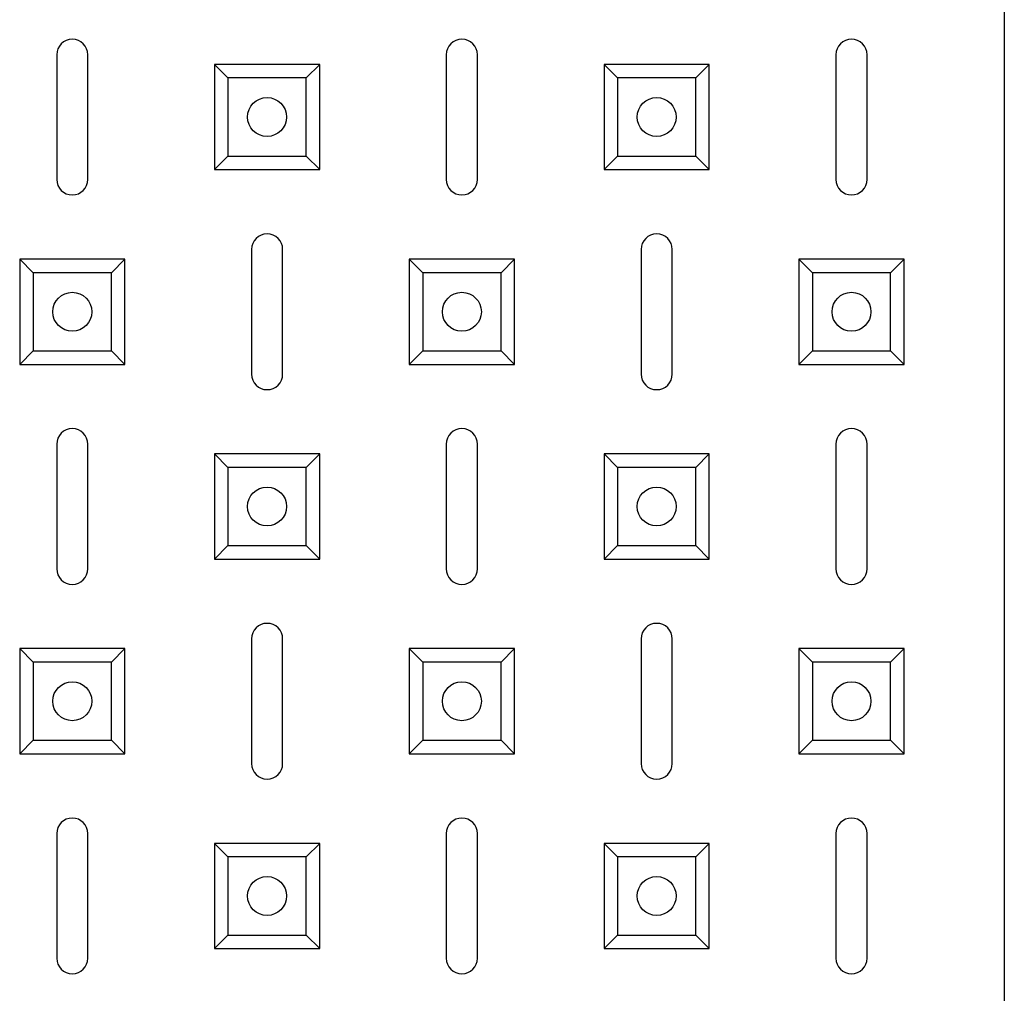
# Model space of a CAD drawing. Units: millimetres. Extents: x -1265 to 1981, y -894 to 2498.
# Drawn here: x -1104 to -978, y -360 to -235 of the extents above; entities that cross this region are included whole.
import ezdxf

# ---------------------------------------------------------------- set-up
doc = ezdxf.new("R2010")
doc.units = ezdxf.units.MM

msp = doc.modelspace()

# ---------------------------------------------------------------- linework, layer by layer
at = {"color": 7, "linetype": 'Continuous', "lineweight": 25}
for p, q in [((-977.9, 120.7), (-977.9, -815.16)), ((-977.9, 120.7), (-977.9, -815.16)), ((-977.9, 120.7), (-977.9, -815.16)), ((-1099.51, -239.23), (-1099.51, -255.23)), ((-1099.51, -239.23), (-1099.51, -255.23)), ((-1099.51, -239.23), (-1099.51, -255.23)), ((-1099.51, -239.23), (-1099.51, -255.23)), ((-1095.51, -255.23), (-1095.51, -239.23)), ((-1095.51, -255.23), (-1095.51, -239.23)), ((-1095.51, -255.23), (-1095.51, -239.23)), ((-1095.51, -255.23), (-1095.51, -239.23)), ((-1049.51, -239.23), (-1049.51, -255.23)), ((-1049.51, -239.23), (-1049.51, -255.23)), ((-1049.51, -239.23), (-1049.51, -255.23)), ((-1049.51, -239.23), (-1049.51, -255.23)), ((-1045.51, -255.23), (-1045.51, -239.23)), ((-1045.51, -255.23), (-1045.51, -239.23)), ((-1045.51, -255.23), (-1045.51, -239.23)), ((-1045.51, -255.23), (-1045.51, -239.23)), ((-999.51, -239.23), (-999.51, -255.23)), ((-999.51, -239.23), (-999.51, -255.23)), ((-999.51, -239.23), (-999.51, -255.23)), ((-999.51, -239.23), (-999.51, -255.23)), ((-995.51, -255.23), (-995.51, -239.23)), ((-995.51, -255.23), (-995.51, -239.23)), ((-995.51, -255.23), (-995.51, -239.23)), ((-995.51, -255.23), (-995.51, -239.23)), ((-1077.53, -242.21), (-1079.26, -240.48)), ((-1079.26, -240.48), (-1079.26, -253.98)), ((-1065.76, -240.48), (-1079.26, -240.48)), ((-1077.53, -242.21), (-1079.26, -240.48)), ((-1079.26, -240.48), (-1079.26, -253.98)), ((-1065.76, -240.48), (-1079.26, -240.48)), ((-1077.53, -242.21), (-1079.26, -240.48)), ((-1079.26, -240.48), (-1079.26, -253.98)), ((-1065.76, -240.48), (-1079.26, -240.48)), ((-1077.53, -242.21), (-1079.26, -240.48)), ((-1079.26, -240.48), (-1079.26, -253.98)), ((-1065.76, -240.48), (-1079.26, -240.48)), ((-1067.49, -242.21), (-1065.76, -240.48)), ((-1067.49, -242.21), (-1065.76, -240.48)), ((-1067.49, -242.21), (-1065.76, -240.48)), ((-1067.49, -242.21), (-1065.76, -240.48)), ((-1065.76, -253.98), (-1065.76, -240.48)), ((-1065.76, -253.98), (-1065.76, -240.48)), ((-1065.76, -253.98), (-1065.76, -240.48)), ((-1065.76, -253.98), (-1065.76, -240.48)), ((-1027.53, -242.21), (-1029.26, -240.48)), ((-1029.26, -240.48), (-1029.26, -253.98)), ((-1015.76, -240.48), (-1029.26, -240.48)), ((-1027.53, -242.21), (-1029.26, -240.48)), ((-1029.26, -240.48), (-1029.26, -253.98)), ((-1015.76, -240.48), (-1029.26, -240.48)), ((-1027.53, -242.21), (-1029.26, -240.48)), ((-1029.26, -240.48), (-1029.26, -253.98)), ((-1015.76, -240.48), (-1029.26, -240.48)), ((-1027.53, -242.21), (-1029.26, -240.48)), ((-1029.26, -240.48), (-1029.26, -253.98)), ((-1015.76, -240.48), (-1029.26, -240.48)), ((-1017.49, -242.21), (-1015.76, -240.48)), ((-1017.49, -242.21), (-1015.76, -240.48)), ((-1017.49, -242.21), (-1015.76, -240.48)), ((-1017.49, -242.21), (-1015.76, -240.48)), ((-1015.76, -253.98), (-1015.76, -240.48)), ((-1015.76, -253.98), (-1015.76, -240.48)), ((-1015.76, -253.98), (-1015.76, -240.48)), ((-1015.76, -253.98), (-1015.76, -240.48)), ((-1077.53, -242.21), (-1077.53, -252.25)), ((-1067.49, -242.21), (-1077.53, -242.21)), ((-1077.53, -242.21), (-1077.53, -252.25)), ((-1067.49, -242.21), (-1077.53, -242.21)), ((-1077.53, -242.21), (-1077.53, -252.25)), ((-1067.49, -242.21), (-1077.53, -242.21)), ((-1077.53, -242.21), (-1077.53, -252.25)), ((-1067.49, -242.21), (-1077.53, -242.21)), ((-1067.49, -252.25), (-1067.49, -242.21)), ((-1067.49, -252.25), (-1067.49, -242.21)), ((-1067.49, -252.25), (-1067.49, -242.21)), ((-1067.49, -252.25), (-1067.49, -242.21)), ((-1027.53, -242.21), (-1027.53, -252.25)), ((-1017.49, -242.21), (-1027.53, -242.21)), ((-1027.53, -242.21), (-1027.53, -252.25)), ((-1017.49, -242.21), (-1027.53, -242.21)), ((-1027.53, -242.21), (-1027.53, -252.25)), ((-1017.49, -242.21), (-1027.53, -242.21)), ((-1027.53, -242.21), (-1027.53, -252.25)), ((-1017.49, -242.21), (-1027.53, -242.21)), ((-1017.49, -252.25), (-1017.49, -242.21)), ((-1017.49, -252.25), (-1017.49, -242.21)), ((-1017.49, -252.25), (-1017.49, -242.21)), ((-1017.49, -252.25), (-1017.49, -242.21)), ((-1077.53, -252.25), (-1079.26, -253.98)), ((-1077.53, -252.25), (-1079.26, -253.98)), ((-1077.53, -252.25), (-1079.26, -253.98)), ((-1077.53, -252.25), (-1079.26, -253.98)), ((-1077.53, -252.25), (-1067.49, -252.25)), ((-1077.53, -252.25), (-1067.49, -252.25)), ((-1077.53, -252.25), (-1067.49, -252.25)), ((-1077.53, -252.25), (-1067.49, -252.25)), ((-1067.49, -252.25), (-1065.76, -253.98)), ((-1067.49, -252.25), (-1065.76, -253.98)), ((-1067.49, -252.25), (-1065.76, -253.98)), ((-1067.49, -252.25), (-1065.76, -253.98)), ((-1027.53, -252.25), (-1029.26, -253.98)), ((-1027.53, -252.25), (-1029.26, -253.98)), ((-1027.53, -252.25), (-1029.26, -253.98)), ((-1027.53, -252.25), (-1029.26, -253.98)), ((-1027.53, -252.25), (-1017.49, -252.25)), ((-1027.53, -252.25), (-1017.49, -252.25)), ((-1027.53, -252.25), (-1017.49, -252.25)), ((-1027.53, -252.25), (-1017.49, -252.25)), ((-1017.49, -252.25), (-1015.76, -253.98)), ((-1017.49, -252.25), (-1015.76, -253.98)), ((-1017.49, -252.25), (-1015.76, -253.98)), ((-1017.49, -252.25), (-1015.76, -253.98)), ((-1079.26, -253.98), (-1065.76, -253.98)), ((-1079.26, -253.98), (-1065.76, -253.98)), ((-1079.26, -253.98), (-1065.76, -253.98)), ((-1079.26, -253.98), (-1065.76, -253.98)), ((-1029.26, -253.98), (-1015.76, -253.98)), ((-1029.26, -253.98), (-1015.76, -253.98)), ((-1029.26, -253.98), (-1015.76, -253.98)), ((-1029.26, -253.98), (-1015.76, -253.98)), ((-1074.51, -264.23), (-1074.51, -280.23)), ((-1074.51, -264.23), (-1074.51, -280.23)), ((-1074.51, -264.23), (-1074.51, -280.23)), ((-1074.51, -264.23), (-1074.51, -280.23)), ((-1070.51, -280.23), (-1070.51, -264.23)), ((-1070.51, -280.23), (-1070.51, -264.23)), ((-1070.51, -280.23), (-1070.51, -264.23)), ((-1070.51, -280.23), (-1070.51, -264.23)), ((-1024.51, -264.23), (-1024.51, -280.23)), ((-1024.51, -264.23), (-1024.51, -280.23)), ((-1024.51, -264.23), (-1024.51, -280.23)), ((-1024.51, -264.23), (-1024.51, -280.23)), ((-1020.51, -280.23), (-1020.51, -264.23)), ((-1020.51, -280.23), (-1020.51, -264.23)), ((-1020.51, -280.23), (-1020.51, -264.23)), ((-1020.51, -280.23), (-1020.51, -264.23)), ((-1102.53, -267.21), (-1104.26, -265.48)), ((-1104.26, -265.48), (-1104.26, -278.98)), ((-1090.76, -265.48), (-1104.26, -265.48)), ((-1102.53, -267.21), (-1104.26, -265.48)), ((-1090.76, -265.48), (-1104.26, -265.48)), ((-1104.26, -265.48), (-1104.26, -278.98)), ((-1102.53, -267.21), (-1104.26, -265.48)), ((-1104.26, -265.48), (-1104.26, -278.98)), ((-1090.76, -265.48), (-1104.26, -265.48)), ((-1102.53, -267.21), (-1104.26, -265.48)), ((-1104.26, -265.48), (-1104.26, -278.98)), ((-1090.76, -265.48), (-1104.26, -265.48)), ((-1092.49, -267.21), (-1090.76, -265.48)), ((-1092.49, -267.21), (-1090.76, -265.48)), ((-1092.49, -267.21), (-1090.76, -265.48)), ((-1092.49, -267.21), (-1090.76, -265.48)), ((-1090.76, -278.98), (-1090.76, -265.48)), ((-1090.76, -278.98), (-1090.76, -265.48)), ((-1090.76, -278.98), (-1090.76, -265.48)), ((-1090.76, -278.98), (-1090.76, -265.48)), ((-1052.53, -267.21), (-1054.26, -265.48)), ((-1040.76, -265.48), (-1054.26, -265.48)), ((-1054.26, -265.48), (-1054.26, -278.98)), ((-1052.53, -267.21), (-1054.26, -265.48)), ((-1040.76, -265.48), (-1054.26, -265.48)), ((-1054.26, -265.48), (-1054.26, -278.98)), ((-1052.53, -267.21), (-1054.26, -265.48)), ((-1040.76, -265.48), (-1054.26, -265.48)), ((-1054.26, -265.48), (-1054.26, -278.98)), ((-1052.53, -267.21), (-1054.26, -265.48)), ((-1040.76, -265.48), (-1054.26, -265.48)), ((-1054.26, -265.48), (-1054.26, -278.98)), ((-1042.49, -267.21), (-1040.76, -265.48)), ((-1042.49, -267.21), (-1040.76, -265.48)), ((-1042.49, -267.21), (-1040.76, -265.48)), ((-1042.49, -267.21), (-1040.76, -265.48)), ((-1040.76, -278.98), (-1040.76, -265.48)), ((-1040.76, -278.98), (-1040.76, -265.48)), ((-1040.76, -278.98), (-1040.76, -265.48)), ((-1040.76, -278.98), (-1040.76, -265.48)), ((-1002.53, -267.21), (-1004.26, -265.48)), ((-1004.26, -265.48), (-1004.26, -278.98)), ((-990.76, -265.48), (-1004.26, -265.48)), ((-1002.53, -267.21), (-1004.26, -265.48)), ((-1004.26, -265.48), (-1004.26, -278.98)), ((-990.76, -265.48), (-1004.26, -265.48)), ((-1002.53, -267.21), (-1004.26, -265.48)), ((-1004.26, -265.48), (-1004.26, -278.98)), ((-990.76, -265.48), (-1004.26, -265.48)), ((-1002.53, -267.21), (-1004.26, -265.48)), ((-990.76, -265.48), (-1004.26, -265.48)), ((-1004.26, -265.48), (-1004.26, -278.98)), ((-992.49, -267.21), (-990.76, -265.48)), ((-992.49, -267.21), (-990.76, -265.48)), ((-992.49, -267.21), (-990.76, -265.48)), ((-992.49, -267.21), (-990.76, -265.48)), ((-990.76, -278.98), (-990.76, -265.48)), ((-990.76, -278.98), (-990.76, -265.48)), ((-990.76, -278.98), (-990.76, -265.48)), ((-990.76, -278.98), (-990.76, -265.48)), ((-1102.53, -267.21), (-1102.53, -277.25)), ((-1092.49, -267.21), (-1102.53, -267.21)), ((-1092.49, -267.21), (-1102.53, -267.21)), ((-1102.53, -267.21), (-1102.53, -277.25)), ((-1102.53, -267.21), (-1102.53, -277.25)), ((-1092.49, -267.21), (-1102.53, -267.21)), ((-1102.53, -267.21), (-1102.53, -277.25)), ((-1092.49, -267.21), (-1102.53, -267.21)), ((-1092.49, -277.25), (-1092.49, -267.21)), ((-1092.49, -277.25), (-1092.49, -267.21)), ((-1092.49, -277.25), (-1092.49, -267.21)), ((-1092.49, -277.25), (-1092.49, -267.21)), ((-1052.53, -267.21), (-1052.53, -277.25)), ((-1042.49, -267.21), (-1052.53, -267.21)), ((-1042.49, -267.21), (-1052.53, -267.21)), ((-1052.53, -267.21), (-1052.53, -277.25)), ((-1052.53, -267.21), (-1052.53, -277.25)), ((-1042.49, -267.21), (-1052.53, -267.21)), ((-1052.53, -267.21), (-1052.53, -277.25)), ((-1042.49, -267.21), (-1052.53, -267.21)), ((-1042.49, -277.25), (-1042.49, -267.21)), ((-1042.49, -277.25), (-1042.49, -267.21)), ((-1042.49, -277.25), (-1042.49, -267.21)), ((-1042.49, -277.25), (-1042.49, -267.21)), ((-1002.53, -267.21), (-1002.53, -277.25)), ((-992.49, -267.21), (-1002.53, -267.21)), ((-1002.53, -267.21), (-1002.53, -277.25)), ((-992.49, -267.21), (-1002.53, -267.21)), ((-1002.53, -267.21), (-1002.53, -277.25)), ((-992.49, -267.21), (-1002.53, -267.21)), ((-992.49, -267.21), (-1002.53, -267.21)), ((-1002.53, -267.21), (-1002.53, -277.25)), ((-992.49, -277.25), (-992.49, -267.21)), ((-992.49, -277.25), (-992.49, -267.21)), ((-992.49, -277.25), (-992.49, -267.21)), ((-992.49, -277.25), (-992.49, -267.21)), ((-1102.53, -277.25), (-1104.26, -278.98)), ((-1102.53, -277.25), (-1104.26, -278.98)), ((-1102.53, -277.25), (-1104.26, -278.98)), ((-1102.53, -277.25), (-1104.26, -278.98)), ((-1102.53, -277.25), (-1092.49, -277.25)), ((-1102.53, -277.25), (-1092.49, -277.25)), ((-1102.53, -277.25), (-1092.49, -277.25)), ((-1102.53, -277.25), (-1092.49, -277.25)), ((-1092.49, -277.25), (-1090.76, -278.98)), ((-1092.49, -277.25), (-1090.76, -278.98)), ((-1092.49, -277.25), (-1090.76, -278.98)), ((-1092.49, -277.25), (-1090.76, -278.98)), ((-1052.53, -277.25), (-1054.26, -278.98)), ((-1052.53, -277.25), (-1054.26, -278.98)), ((-1052.53, -277.25), (-1054.26, -278.98)), ((-1052.53, -277.25), (-1054.26, -278.98)), ((-1052.53, -277.25), (-1042.49, -277.25)), ((-1052.53, -277.25), (-1042.49, -277.25)), ((-1052.53, -277.25), (-1042.49, -277.25)), ((-1052.53, -277.25), (-1042.49, -277.25)), ((-1042.49, -277.25), (-1040.76, -278.98)), ((-1042.49, -277.25), (-1040.76, -278.98)), ((-1042.49, -277.25), (-1040.76, -278.98)), ((-1042.49, -277.25), (-1040.76, -278.98)), ((-1002.53, -277.25), (-1004.26, -278.98)), ((-1002.53, -277.25), (-1004.26, -278.98)), ((-1002.53, -277.25), (-1004.26, -278.98)), ((-1002.53, -277.25), (-1004.26, -278.98)), ((-1002.53, -277.25), (-992.49, -277.25)), ((-1002.53, -277.25), (-992.49, -277.25)), ((-1002.53, -277.25), (-992.49, -277.25)), ((-1002.53, -277.25), (-992.49, -277.25)), ((-992.49, -277.25), (-990.76, -278.98)), ((-992.49, -277.25), (-990.76, -278.98)), ((-992.49, -277.25), (-990.76, -278.98)), ((-992.49, -277.25), (-990.76, -278.98)), ((-1104.26, -278.98), (-1090.76, -278.98)), ((-1104.26, -278.98), (-1090.76, -278.98)), ((-1104.26, -278.98), (-1090.76, -278.98)), ((-1104.26, -278.98), (-1090.76, -278.98)), ((-1054.26, -278.98), (-1040.76, -278.98)), ((-1054.26, -278.98), (-1040.76, -278.98)), ((-1054.26, -278.98), (-1040.76, -278.98)), ((-1054.26, -278.98), (-1040.76, -278.98)), ((-1004.26, -278.98), (-990.76, -278.98)), ((-1004.26, -278.98), (-990.76, -278.98)), ((-1004.26, -278.98), (-990.76, -278.98)), ((-1004.26, -278.98), (-990.76, -278.98)), ((-1099.51, -289.23), (-1099.51, -305.23)), ((-1099.51, -289.23), (-1099.51, -305.23)), ((-1099.51, -289.23), (-1099.51, -305.23)), ((-1099.51, -289.23), (-1099.51, -305.23)), ((-1095.51, -305.23), (-1095.51, -289.23)), ((-1095.51, -305.23), (-1095.51, -289.23)), ((-1095.51, -305.23), (-1095.51, -289.23)), ((-1095.51, -305.23), (-1095.51, -289.23)), ((-1049.51, -289.23), (-1049.51, -305.23)), ((-1049.51, -289.23), (-1049.51, -305.23)), ((-1049.51, -289.23), (-1049.51, -305.23)), ((-1049.51, -289.23), (-1049.51, -305.23)), ((-1045.51, -305.23), (-1045.51, -289.23)), ((-1045.51, -305.23), (-1045.51, -289.23)), ((-1045.51, -305.23), (-1045.51, -289.23)), ((-1045.51, -305.23), (-1045.51, -289.23)), ((-999.51, -289.23), (-999.51, -305.23)), ((-999.51, -289.23), (-999.51, -305.23)), ((-999.51, -289.23), (-999.51, -305.23)), ((-999.51, -289.23), (-999.51, -305.23)), ((-995.51, -305.23), (-995.51, -289.23)), ((-995.51, -305.23), (-995.51, -289.23)), ((-995.51, -305.23), (-995.51, -289.23)), ((-995.51, -305.23), (-995.51, -289.23)), ((-1077.53, -292.21), (-1079.26, -290.48)), ((-1079.26, -290.48), (-1079.26, -303.98)), ((-1065.76, -290.48), (-1079.26, -290.48)), ((-1077.53, -292.21), (-1079.26, -290.48)), ((-1079.26, -290.48), (-1079.26, -303.98)), ((-1065.76, -290.48), (-1079.26, -290.48)), ((-1077.53, -292.21), (-1079.26, -290.48)), ((-1079.26, -290.48), (-1079.26, -303.98)), ((-1065.76, -290.48), (-1079.26, -290.48)), ((-1077.53, -292.21), (-1079.26, -290.48)), ((-1079.26, -290.48), (-1079.26, -303.98)), ((-1065.76, -290.48), (-1079.26, -290.48)), ((-1067.49, -292.21), (-1065.76, -290.48)), ((-1067.49, -292.21), (-1065.76, -290.48)), ((-1067.49, -292.21), (-1065.76, -290.48)), ((-1067.49, -292.21), (-1065.76, -290.48)), ((-1065.76, -303.98), (-1065.76, -290.48)), ((-1065.76, -303.98), (-1065.76, -290.48)), ((-1065.76, -303.98), (-1065.76, -290.48)), ((-1065.76, -303.98), (-1065.76, -290.48)), ((-1027.53, -292.21), (-1029.26, -290.48)), ((-1015.76, -290.48), (-1029.26, -290.48)), ((-1029.26, -290.48), (-1029.26, -303.98)), ((-1027.53, -292.21), (-1029.26, -290.48)), ((-1029.26, -290.48), (-1029.26, -303.98)), ((-1015.76, -290.48), (-1029.26, -290.48)), ((-1027.53, -292.21), (-1029.26, -290.48)), ((-1029.26, -290.48), (-1029.26, -303.98)), ((-1015.76, -290.48), (-1029.26, -290.48)), ((-1027.53, -292.21), (-1029.26, -290.48)), ((-1029.26, -290.48), (-1029.26, -303.98)), ((-1015.76, -290.48), (-1029.26, -290.48)), ((-1017.49, -292.21), (-1015.76, -290.48)), ((-1017.49, -292.21), (-1015.76, -290.48)), ((-1017.49, -292.21), (-1015.76, -290.48)), ((-1017.49, -292.21), (-1015.76, -290.48)), ((-1015.76, -303.98), (-1015.76, -290.48)), ((-1015.76, -303.98), (-1015.76, -290.48)), ((-1015.76, -303.98), (-1015.76, -290.48)), ((-1015.76, -303.98), (-1015.76, -290.48)), ((-1077.53, -292.21), (-1077.53, -302.25)), ((-1067.49, -292.21), (-1077.53, -292.21)), ((-1077.53, -292.21), (-1077.53, -302.25)), ((-1067.49, -292.21), (-1077.53, -292.21)), ((-1077.53, -292.21), (-1077.53, -302.25)), ((-1067.49, -292.21), (-1077.53, -292.21)), ((-1077.53, -292.21), (-1077.53, -302.25)), ((-1067.49, -292.21), (-1077.53, -292.21)), ((-1067.49, -302.25), (-1067.49, -292.21)), ((-1067.49, -302.25), (-1067.49, -292.21)), ((-1067.49, -302.25), (-1067.49, -292.21)), ((-1067.49, -302.25), (-1067.49, -292.21)), ((-1017.49, -292.21), (-1027.53, -292.21)), ((-1027.53, -292.21), (-1027.53, -302.25)), ((-1027.53, -292.21), (-1027.53, -302.25)), ((-1017.49, -292.21), (-1027.53, -292.21)), ((-1027.53, -292.21), (-1027.53, -302.25)), ((-1017.49, -292.21), (-1027.53, -292.21)), ((-1027.53, -292.21), (-1027.53, -302.25)), ((-1017.49, -292.21), (-1027.53, -292.21)), ((-1017.49, -302.25), (-1017.49, -292.21)), ((-1017.49, -302.25), (-1017.49, -292.21)), ((-1017.49, -302.25), (-1017.49, -292.21)), ((-1017.49, -302.25), (-1017.49, -292.21)), ((-1077.53, -302.25), (-1079.26, -303.98)), ((-1077.53, -302.25), (-1079.26, -303.98)), ((-1077.53, -302.25), (-1079.26, -303.98)), ((-1077.53, -302.25), (-1079.26, -303.98)), ((-1077.53, -302.25), (-1067.49, -302.25)), ((-1077.53, -302.25), (-1067.49, -302.25)), ((-1077.53, -302.25), (-1067.49, -302.25)), ((-1077.53, -302.25), (-1067.49, -302.25)), ((-1067.49, -302.25), (-1065.76, -303.98)), ((-1067.49, -302.25), (-1065.76, -303.98)), ((-1067.49, -302.25), (-1065.76, -303.98)), ((-1067.49, -302.25), (-1065.76, -303.98)), ((-1027.53, -302.25), (-1029.26, -303.98)), ((-1027.53, -302.25), (-1029.26, -303.98)), ((-1027.53, -302.25), (-1029.26, -303.98)), ((-1027.53, -302.25), (-1029.26, -303.98)), ((-1027.53, -302.25), (-1017.49, -302.25)), ((-1027.53, -302.25), (-1017.49, -302.25)), ((-1027.53, -302.25), (-1017.49, -302.25)), ((-1027.53, -302.25), (-1017.49, -302.25)), ((-1017.49, -302.25), (-1015.76, -303.98)), ((-1017.49, -302.25), (-1015.76, -303.98)), ((-1017.49, -302.25), (-1015.76, -303.98)), ((-1017.49, -302.25), (-1015.76, -303.98)), ((-1079.26, -303.98), (-1065.76, -303.98)), ((-1079.26, -303.98), (-1065.76, -303.98)), ((-1079.26, -303.98), (-1065.76, -303.98)), ((-1079.26, -303.98), (-1065.76, -303.98)), ((-1029.26, -303.98), (-1015.76, -303.98)), ((-1029.26, -303.98), (-1015.76, -303.98)), ((-1029.26, -303.98), (-1015.76, -303.98)), ((-1029.26, -303.98), (-1015.76, -303.98)), ((-1074.51, -314.23), (-1074.51, -330.23)), ((-1074.51, -314.23), (-1074.51, -330.23)), ((-1074.51, -314.23), (-1074.51, -330.23)), ((-1074.51, -314.23), (-1074.51, -330.23)), ((-1070.51, -330.23), (-1070.51, -314.23)), ((-1070.51, -330.23), (-1070.51, -314.23)), ((-1070.51, -330.23), (-1070.51, -314.23)), ((-1070.51, -330.23), (-1070.51, -314.23)), ((-1024.51, -314.23), (-1024.51, -330.23)), ((-1024.51, -314.23), (-1024.51, -330.23)), ((-1024.51, -314.23), (-1024.51, -330.23)), ((-1024.51, -314.23), (-1024.51, -330.23)), ((-1020.51, -330.23), (-1020.51, -314.23)), ((-1020.51, -330.23), (-1020.51, -314.23)), ((-1020.51, -330.23), (-1020.51, -314.23)), ((-1020.51, -330.23), (-1020.51, -314.23)), ((-1102.53, -317.21), (-1104.26, -315.48)), ((-1104.26, -315.48), (-1104.26, -328.98)), ((-1090.76, -315.48), (-1104.26, -315.48)), ((-1102.53, -317.21), (-1104.26, -315.48)), ((-1104.26, -315.48), (-1104.26, -328.98)), ((-1090.76, -315.48), (-1104.26, -315.48)), ((-1102.53, -317.21), (-1104.26, -315.48)), ((-1104.26, -315.48), (-1104.26, -328.98)), ((-1090.76, -315.48), (-1104.26, -315.48)), ((-1102.53, -317.21), (-1104.26, -315.48)), ((-1090.76, -315.48), (-1104.26, -315.48)), ((-1104.26, -315.48), (-1104.26, -328.98)), ((-1092.49, -317.21), (-1090.76, -315.48)), ((-1092.49, -317.21), (-1090.76, -315.48)), ((-1092.49, -317.21), (-1090.76, -315.48)), ((-1092.49, -317.21), (-1090.76, -315.48)), ((-1090.76, -328.98), (-1090.76, -315.48)), ((-1090.76, -328.98), (-1090.76, -315.48)), ((-1090.76, -328.98), (-1090.76, -315.48)), ((-1090.76, -328.98), (-1090.76, -315.48)), ((-1052.53, -317.21), (-1054.26, -315.48)), ((-1040.76, -315.48), (-1054.26, -315.48)), ((-1054.26, -315.48), (-1054.26, -328.98)), ((-1052.53, -317.21), (-1054.26, -315.48)), ((-1040.76, -315.48), (-1054.26, -315.48)), ((-1054.26, -315.48), (-1054.26, -328.98)), ((-1052.53, -317.21), (-1054.26, -315.48)), ((-1040.76, -315.48), (-1054.26, -315.48)), ((-1054.26, -315.48), (-1054.26, -328.98)), ((-1052.53, -317.21), (-1054.26, -315.48)), ((-1040.76, -315.48), (-1054.26, -315.48)), ((-1054.26, -315.48), (-1054.26, -328.98)), ((-1042.49, -317.21), (-1040.76, -315.48)), ((-1042.49, -317.21), (-1040.76, -315.48)), ((-1042.49, -317.21), (-1040.76, -315.48)), ((-1042.49, -317.21), (-1040.76, -315.48)), ((-1040.76, -328.98), (-1040.76, -315.48)), ((-1040.76, -328.98), (-1040.76, -315.48)), ((-1040.76, -328.98), (-1040.76, -315.48)), ((-1040.76, -328.98), (-1040.76, -315.48)), ((-1002.53, -317.21), (-1004.26, -315.48)), ((-1004.26, -315.48), (-1004.26, -328.98)), ((-990.76, -315.48), (-1004.26, -315.48)), ((-1002.53, -317.21), (-1004.26, -315.48)), ((-1004.26, -315.48), (-1004.26, -328.98)), ((-990.76, -315.48), (-1004.26, -315.48)), ((-1002.53, -317.21), (-1004.26, -315.48)), ((-990.76, -315.48), (-1004.26, -315.48)), ((-1004.26, -315.48), (-1004.26, -328.98)), ((-1002.53, -317.21), (-1004.26, -315.48)), ((-1004.26, -315.48), (-1004.26, -328.98)), ((-990.76, -315.48), (-1004.26, -315.48)), ((-992.49, -317.21), (-990.76, -315.48)), ((-992.49, -317.21), (-990.76, -315.48)), ((-992.49, -317.21), (-990.76, -315.48)), ((-992.49, -317.21), (-990.76, -315.48)), ((-990.76, -328.98), (-990.76, -315.48)), ((-990.76, -328.98), (-990.76, -315.48)), ((-990.76, -328.98), (-990.76, -315.48)), ((-990.76, -328.98), (-990.76, -315.48)), ((-1102.53, -317.21), (-1102.53, -327.25)), ((-1092.49, -317.21), (-1102.53, -317.21)), ((-1102.53, -317.21), (-1102.53, -327.25)), ((-1092.49, -317.21), (-1102.53, -317.21)), ((-1102.53, -317.21), (-1102.53, -327.25)), ((-1092.49, -317.21), (-1102.53, -317.21)), ((-1102.53, -317.21), (-1102.53, -327.25)), ((-1092.49, -317.21), (-1102.53, -317.21)), ((-1092.49, -327.25), (-1092.49, -317.21)), ((-1092.49, -327.25), (-1092.49, -317.21)), ((-1092.49, -327.25), (-1092.49, -317.21)), ((-1092.49, -327.25), (-1092.49, -317.21)), ((-1052.53, -317.21), (-1052.53, -327.25)), ((-1042.49, -317.21), (-1052.53, -317.21)), ((-1042.49, -317.21), (-1052.53, -317.21)), ((-1052.53, -317.21), (-1052.53, -327.25)), ((-1042.49, -317.21), (-1052.53, -317.21)), ((-1052.53, -317.21), (-1052.53, -327.25)), ((-1042.49, -317.21), (-1052.53, -317.21)), ((-1052.53, -317.21), (-1052.53, -327.25)), ((-1042.49, -327.25), (-1042.49, -317.21)), ((-1042.49, -327.25), (-1042.49, -317.21)), ((-1042.49, -327.25), (-1042.49, -317.21)), ((-1042.49, -327.25), (-1042.49, -317.21)), ((-1002.53, -317.21), (-1002.53, -327.25)), ((-992.49, -317.21), (-1002.53, -317.21)), ((-1002.53, -317.21), (-1002.53, -327.25)), ((-992.49, -317.21), (-1002.53, -317.21)), ((-992.49, -317.21), (-1002.53, -317.21)), ((-1002.53, -317.21), (-1002.53, -327.25)), ((-1002.53, -317.21), (-1002.53, -327.25)), ((-992.49, -317.21), (-1002.53, -317.21)), ((-992.49, -327.25), (-992.49, -317.21)), ((-992.49, -327.25), (-992.49, -317.21)), ((-992.49, -327.25), (-992.49, -317.21)), ((-992.49, -327.25), (-992.49, -317.21)), ((-1102.53, -327.25), (-1104.26, -328.98)), ((-1102.53, -327.25), (-1104.26, -328.98)), ((-1102.53, -327.25), (-1104.26, -328.98)), ((-1102.53, -327.25), (-1104.26, -328.98)), ((-1102.53, -327.25), (-1092.49, -327.25)), ((-1102.53, -327.25), (-1092.49, -327.25)), ((-1102.53, -327.25), (-1092.49, -327.25)), ((-1102.53, -327.25), (-1092.49, -327.25)), ((-1092.49, -327.25), (-1090.76, -328.98)), ((-1092.49, -327.25), (-1090.76, -328.98)), ((-1092.49, -327.25), (-1090.76, -328.98)), ((-1092.49, -327.25), (-1090.76, -328.98)), ((-1052.53, -327.25), (-1054.26, -328.98)), ((-1052.53, -327.25), (-1054.26, -328.98)), ((-1052.53, -327.25), (-1054.26, -328.98)), ((-1052.53, -327.25), (-1054.26, -328.98)), ((-1052.53, -327.25), (-1042.49, -327.25)), ((-1052.53, -327.25), (-1042.49, -327.25)), ((-1052.53, -327.25), (-1042.49, -327.25)), ((-1052.53, -327.25), (-1042.49, -327.25)), ((-1042.49, -327.25), (-1040.76, -328.98)), ((-1042.49, -327.25), (-1040.76, -328.98)), ((-1042.49, -327.25), (-1040.76, -328.98)), ((-1042.49, -327.25), (-1040.76, -328.98)), ((-1002.53, -327.25), (-1004.26, -328.98)), ((-1002.53, -327.25), (-1004.26, -328.98)), ((-1002.53, -327.25), (-1004.26, -328.98)), ((-1002.53, -327.25), (-1004.26, -328.98)), ((-1002.53, -327.25), (-992.49, -327.25)), ((-1002.53, -327.25), (-992.49, -327.25)), ((-1002.53, -327.25), (-992.49, -327.25)), ((-1002.53, -327.25), (-992.49, -327.25)), ((-992.49, -327.25), (-990.76, -328.98)), ((-992.49, -327.25), (-990.76, -328.98)), ((-992.49, -327.25), (-990.76, -328.98)), ((-992.49, -327.25), (-990.76, -328.98)), ((-1104.26, -328.98), (-1090.76, -328.98)), ((-1104.26, -328.98), (-1090.76, -328.98)), ((-1104.26, -328.98), (-1090.76, -328.98)), ((-1104.26, -328.98), (-1090.76, -328.98)), ((-1054.26, -328.98), (-1040.76, -328.98)), ((-1054.26, -328.98), (-1040.76, -328.98)), ((-1054.26, -328.98), (-1040.76, -328.98)), ((-1054.26, -328.98), (-1040.76, -328.98)), ((-1004.26, -328.98), (-990.76, -328.98)), ((-1004.26, -328.98), (-990.76, -328.98)), ((-1004.26, -328.98), (-990.76, -328.98)), ((-1004.26, -328.98), (-990.76, -328.98)), ((-1099.51, -339.23), (-1099.51, -355.23)), ((-1099.51, -339.23), (-1099.51, -355.23)), ((-1099.51, -339.23), (-1099.51, -355.23)), ((-1099.51, -339.23), (-1099.51, -355.23)), ((-1095.51, -355.23), (-1095.51, -339.23)), ((-1095.51, -355.23), (-1095.51, -339.23)), ((-1095.51, -355.23), (-1095.51, -339.23)), ((-1095.51, -355.23), (-1095.51, -339.23)), ((-1049.51, -339.23), (-1049.51, -355.23)), ((-1049.51, -339.23), (-1049.51, -355.23)), ((-1049.51, -339.23), (-1049.51, -355.23)), ((-1049.51, -339.23), (-1049.51, -355.23)), ((-1045.51, -355.23), (-1045.51, -339.23)), ((-1045.51, -355.23), (-1045.51, -339.23)), ((-1045.51, -355.23), (-1045.51, -339.23)), ((-1045.51, -355.23), (-1045.51, -339.23)), ((-999.51, -339.23), (-999.51, -355.23)), ((-999.51, -339.23), (-999.51, -355.23)), ((-999.51, -339.23), (-999.51, -355.23)), ((-999.51, -339.23), (-999.51, -355.23)), ((-995.51, -355.23), (-995.51, -339.23)), ((-995.51, -355.23), (-995.51, -339.23)), ((-995.51, -355.23), (-995.51, -339.23)), ((-995.51, -355.23), (-995.51, -339.23)), ((-1077.53, -342.21), (-1079.26, -340.48)), ((-1065.76, -340.48), (-1079.26, -340.48)), ((-1079.26, -340.48), (-1079.26, -353.98)), ((-1077.53, -342.21), (-1079.26, -340.48)), ((-1079.26, -340.48), (-1079.26, -353.98)), ((-1065.76, -340.48), (-1079.26, -340.48)), ((-1077.53, -342.21), (-1079.26, -340.48)), ((-1065.76, -340.48), (-1079.26, -340.48)), ((-1079.26, -340.48), (-1079.26, -353.98)), ((-1077.53, -342.21), (-1079.26, -340.48)), ((-1065.76, -340.48), (-1079.26, -340.48)), ((-1079.26, -340.48), (-1079.26, -353.98)), ((-1067.49, -342.21), (-1065.76, -340.48)), ((-1067.49, -342.21), (-1065.76, -340.48)), ((-1067.49, -342.21), (-1065.76, -340.48)), ((-1067.49, -342.21), (-1065.76, -340.48)), ((-1065.76, -353.98), (-1065.76, -340.48)), ((-1065.76, -353.98), (-1065.76, -340.48)), ((-1065.76, -353.98), (-1065.76, -340.48)), ((-1065.76, -353.98), (-1065.76, -340.48)), ((-1027.53, -342.21), (-1029.26, -340.48)), ((-1029.26, -340.48), (-1029.26, -353.98)), ((-1015.76, -340.48), (-1029.26, -340.48)), ((-1027.53, -342.21), (-1029.26, -340.48)), ((-1029.26, -340.48), (-1029.26, -353.98)), ((-1015.76, -340.48), (-1029.26, -340.48)), ((-1027.53, -342.21), (-1029.26, -340.48)), ((-1029.26, -340.48), (-1029.26, -353.98)), ((-1015.76, -340.48), (-1029.26, -340.48)), ((-1027.53, -342.21), (-1029.26, -340.48)), ((-1029.26, -340.48), (-1029.26, -353.98)), ((-1015.76, -340.48), (-1029.26, -340.48)), ((-1017.49, -342.21), (-1015.76, -340.48)), ((-1017.49, -342.21), (-1015.76, -340.48)), ((-1017.49, -342.21), (-1015.76, -340.48)), ((-1017.49, -342.21), (-1015.76, -340.48)), ((-1015.76, -353.98), (-1015.76, -340.48)), ((-1015.76, -353.98), (-1015.76, -340.48)), ((-1015.76, -353.98), (-1015.76, -340.48)), ((-1015.76, -353.98), (-1015.76, -340.48)), ((-1077.53, -342.21), (-1077.53, -352.25)), ((-1067.49, -342.21), (-1077.53, -342.21)), ((-1077.53, -342.21), (-1077.53, -352.25)), ((-1067.49, -342.21), (-1077.53, -342.21)), ((-1077.53, -342.21), (-1077.53, -352.25)), ((-1067.49, -342.21), (-1077.53, -342.21)), ((-1077.53, -342.21), (-1077.53, -352.25)), ((-1067.49, -342.21), (-1077.53, -342.21)), ((-1067.49, -352.25), (-1067.49, -342.21)), ((-1067.49, -352.25), (-1067.49, -342.21)), ((-1067.49, -352.25), (-1067.49, -342.21)), ((-1067.49, -352.25), (-1067.49, -342.21)), ((-1027.53, -342.21), (-1027.53, -352.25)), ((-1017.49, -342.21), (-1027.53, -342.21)), ((-1027.53, -342.21), (-1027.53, -352.25)), ((-1017.49, -342.21), (-1027.53, -342.21)), ((-1027.53, -342.21), (-1027.53, -352.25)), ((-1017.49, -342.21), (-1027.53, -342.21)), ((-1027.53, -342.21), (-1027.53, -352.25)), ((-1017.49, -342.21), (-1027.53, -342.21)), ((-1017.49, -352.25), (-1017.49, -342.21)), ((-1017.49, -352.25), (-1017.49, -342.21)), ((-1017.49, -352.25), (-1017.49, -342.21)), ((-1017.49, -352.25), (-1017.49, -342.21)), ((-1077.53, -352.25), (-1079.26, -353.98)), ((-1077.53, -352.25), (-1079.26, -353.98)), ((-1077.53, -352.25), (-1079.26, -353.98)), ((-1077.53, -352.25), (-1079.26, -353.98)), ((-1077.53, -352.25), (-1067.49, -352.25)), ((-1077.53, -352.25), (-1067.49, -352.25)), ((-1077.53, -352.25), (-1067.49, -352.25)), ((-1077.53, -352.25), (-1067.49, -352.25)), ((-1067.49, -352.25), (-1065.76, -353.98)), ((-1067.49, -352.25), (-1065.76, -353.98)), ((-1067.49, -352.25), (-1065.76, -353.98)), ((-1067.49, -352.25), (-1065.76, -353.98)), ((-1027.53, -352.25), (-1029.26, -353.98)), ((-1027.53, -352.25), (-1029.26, -353.98)), ((-1027.53, -352.25), (-1029.26, -353.98)), ((-1027.53, -352.25), (-1029.26, -353.98)), ((-1027.53, -352.25), (-1017.49, -352.25)), ((-1027.53, -352.25), (-1017.49, -352.25)), ((-1027.53, -352.25), (-1017.49, -352.25)), ((-1027.53, -352.25), (-1017.49, -352.25)), ((-1017.49, -352.25), (-1015.76, -353.98)), ((-1017.49, -352.25), (-1015.76, -353.98)), ((-1017.49, -352.25), (-1015.76, -353.98)), ((-1017.49, -352.25), (-1015.76, -353.98)), ((-1079.26, -353.98), (-1065.76, -353.98)), ((-1079.26, -353.98), (-1065.76, -353.98)), ((-1079.26, -353.98), (-1065.76, -353.98)), ((-1079.26, -353.98), (-1065.76, -353.98)), ((-1029.26, -353.98), (-1015.76, -353.98)), ((-1029.26, -353.98), (-1015.76, -353.98)), ((-1029.26, -353.98), (-1015.76, -353.98)), ((-1029.26, -353.98), (-1015.76, -353.98))]:
    msp.add_line(p, q, dxfattribs=at)
for centre in [(-1072.51, -247.23), (-1072.51, -247.23), (-1072.51, -247.23), (-1072.51, -247.23), (-1022.51, -247.23), (-1022.51, -247.23), (-1022.51, -247.23), (-1022.51, -247.23), (-1097.51, -272.23), (-1097.51, -272.23), (-1097.51, -272.23), (-1097.51, -272.23), (-1047.51, -272.23), (-1047.51, -272.23), (-1047.51, -272.23), (-1047.51, -272.23), (-997.51, -272.23), (-997.51, -272.23), (-997.51, -272.23), (-997.51, -272.23), (-1072.51, -297.23), (-1072.51, -297.23), (-1072.51, -297.23), (-1072.51, -297.23), (-1022.51, -297.23), (-1022.51, -297.23), (-1022.51, -297.23), (-1022.51, -297.23), (-1097.51, -322.23), (-1097.51, -322.23), (-1097.51, -322.23), (-1097.51, -322.23), (-1047.51, -322.23), (-1047.51, -322.23), (-1047.51, -322.23), (-1047.51, -322.23), (-997.51, -322.23), (-997.51, -322.23), (-997.51, -322.23), (-997.51, -322.23), (-1072.51, -347.23), (-1072.51, -347.23), (-1072.51, -347.23), (-1072.51, -347.23), (-1022.51, -347.23), (-1022.51, -347.23), (-1022.51, -347.23), (-1022.51, -347.23)]:
    msp.add_circle(centre, 2.5, dxfattribs=at)
for centre, start, end in [((-1097.51, -239.23), 0, 180), ((-1097.51, -239.23), 0, 180), ((-1097.51, -239.23), 0, 180), ((-1097.51, -239.23), 0, 180), ((-1047.51, -239.23), 0, 180), ((-1047.51, -239.23), 0, 180), ((-1047.51, -239.23), 0, 180), ((-1047.51, -239.23), 0, 180), ((-997.51, -239.23), 0, 180), ((-997.51, -239.23), 0, 180), ((-997.51, -239.23), 0, 180), ((-997.51, -239.23), 0, 180), ((-1097.51, -255.23), 180, 0), ((-1097.51, -255.23), 180, 0), ((-1097.51, -255.23), 180, 0), ((-1097.51, -255.23), 180, 0), ((-1047.51, -255.23), 180, 0), ((-1047.51, -255.23), 180, 0), ((-1047.51, -255.23), 180, 0), ((-1047.51, -255.23), 180, 0), ((-997.51, -255.23), 180, 0), ((-997.51, -255.23), 180, 0), ((-997.51, -255.23), 180, 0), ((-997.51, -255.23), 180, 0), ((-1072.51, -264.23), 0, 180), ((-1072.51, -264.23), 0, 180), ((-1072.51, -264.23), 0, 180), ((-1072.51, -264.23), 0, 180), ((-1022.51, -264.23), 0, 180), ((-1022.51, -264.23), 0, 180), ((-1022.51, -264.23), 0, 180), ((-1022.51, -264.23), 0, 180), ((-1072.51, -280.23), 180, 0), ((-1072.51, -280.23), 180, 0), ((-1072.51, -280.23), 180, 0), ((-1072.51, -280.23), 180, 0), ((-1022.51, -280.23), 180, 0), ((-1022.51, -280.23), 180, 0), ((-1022.51, -280.23), 180, 0), ((-1022.51, -280.23), 180, 0), ((-1097.51, -289.23), 0, 180), ((-1097.51, -289.23), 0, 180), ((-1097.51, -289.23), 0, 180), ((-1097.51, -289.23), 0, 180), ((-1047.51, -289.23), 0, 180), ((-1047.51, -289.23), 0, 180), ((-1047.51, -289.23), 0, 180), ((-1047.51, -289.23), 0, 180), ((-997.51, -289.23), 0, 180), ((-997.51, -289.23), 0, 180), ((-997.51, -289.23), 0, 180), ((-997.51, -289.23), 0, 180), ((-1097.51, -305.23), 180, 0), ((-1097.51, -305.23), 180, 0), ((-1097.51, -305.23), 180, 0), ((-1097.51, -305.23), 180, 0), ((-1047.51, -305.23), 180, 0), ((-1047.51, -305.23), 180, 0), ((-1047.51, -305.23), 180, 0), ((-1047.51, -305.23), 180, 0), ((-997.51, -305.23), 180, 0), ((-997.51, -305.23), 180, 0), ((-997.51, -305.23), 180, 0), ((-997.51, -305.23), 180, 0), ((-1072.51, -314.23), 0, 180), ((-1072.51, -314.23), 0, 180), ((-1072.51, -314.23), 0, 180), ((-1072.51, -314.23), 0, 180), ((-1022.51, -314.23), 0, 180), ((-1022.51, -314.23), 0, 180), ((-1022.51, -314.23), 0, 180), ((-1022.51, -314.23), 0, 180), ((-1072.51, -330.23), 180, 0), ((-1072.51, -330.23), 180, 0), ((-1072.51, -330.23), 180, 0), ((-1072.51, -330.23), 180, 0), ((-1022.51, -330.23), 180, 0), ((-1022.51, -330.23), 180, 0), ((-1022.51, -330.23), 180, 0), ((-1022.51, -330.23), 180, 0), ((-1097.51, -339.23), 0, 180), ((-1097.51, -339.23), 0, 180), ((-1097.51, -339.23), 0, 180), ((-1097.51, -339.23), 0, 180), ((-1047.51, -339.23), 0, 180), ((-1047.51, -339.23), 0, 180), ((-1047.51, -339.23), 0, 180), ((-1047.51, -339.23), 0, 180), ((-997.51, -339.23), 0, 180), ((-997.51, -339.23), 0, 180), ((-997.51, -339.23), 0, 180), ((-997.51, -339.23), 0, 180), ((-1097.51, -355.23), 180, 0), ((-1097.51, -355.23), 180, 0), ((-1097.51, -355.23), 180, 0), ((-1097.51, -355.23), 180, 0), ((-1047.51, -355.23), 180, 0), ((-1047.51, -355.23), 180, 0), ((-1047.51, -355.23), 180, 0), ((-1047.51, -355.23), 180, 0), ((-997.51, -355.23), 180, 360), ((-997.51, -355.23), 180, 0), ((-997.51, -355.23), 180, 0), ((-997.51, -355.23), 180, 0)]:
    msp.add_arc(centre, 2, start, end, dxfattribs=at)

doc.saveas('drawing.dxf')
